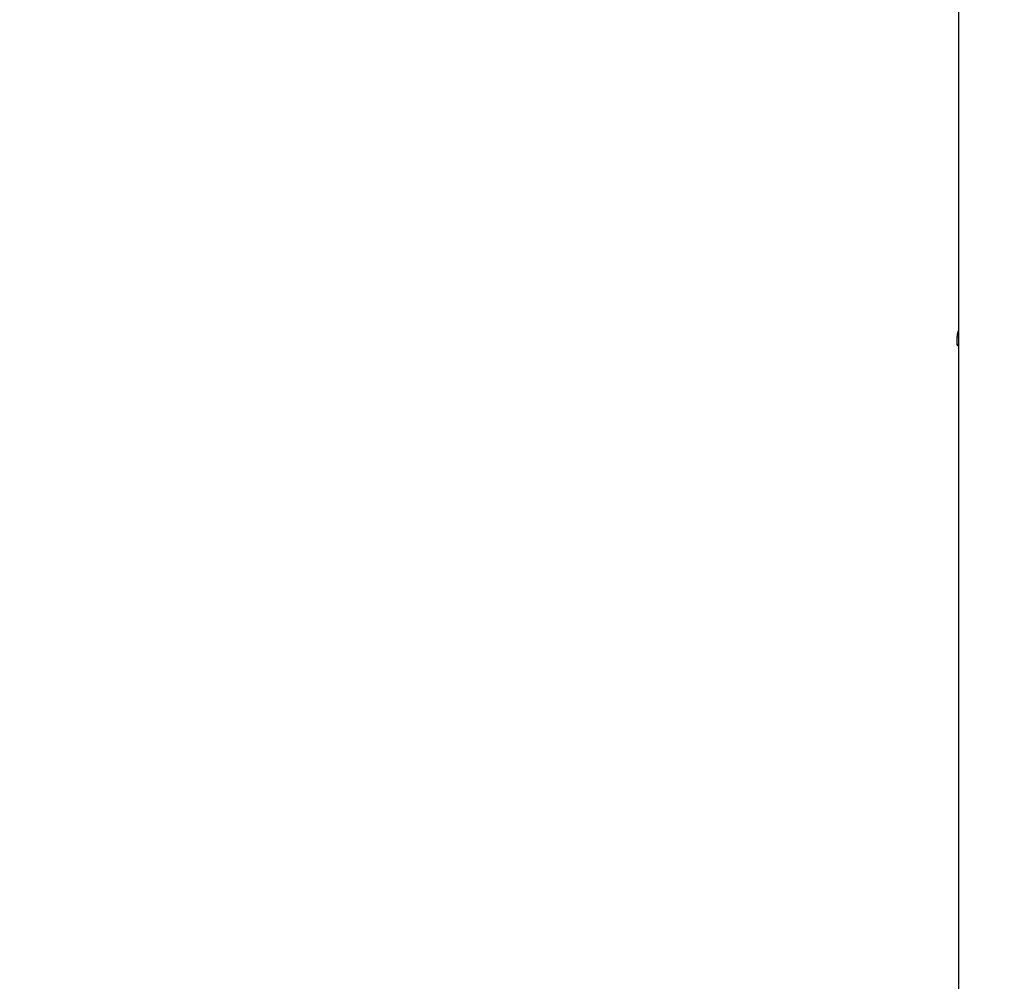
# Model space of a CAD drawing. Units: millimetres. Extents: x 0 to 42.6, y 0 to 29.8.
# Drawn here: x 12.1 to 12.8, y 6.5 to 7.2 of the extents above; entities that cross this region are included whole.
import ezdxf

# ---------------------------------------------------------------- set-up
doc = ezdxf.new("R2010")
doc.units = ezdxf.units.MM
doc.layers.add('LE_NORM', color=179, linetype='Continuous', lineweight=50)
doc.styles.add('SLDTEXTSTYLE0', font='TXT', dxfattribs={"width": 0.605})
doc.dimstyles.new('SLDDIMSTYLE6', dxfattribs={"dimtxt": 0.35, "dimasz": 0.3, "dimexe": 0, "dimexo": 0.0625, "dimgap": 0.0875, "dimtad": 0, "dimtih": 1, "dimtoh": 1, "dimdec": 0, "dimlfac": 75, "dimrnd": 1e-09, "dimzin": 12, "dimdsep": 46, "dimtxsty": 'SLDTEXTSTYLE0', "dimsah": 1, "dimcen": 0.09, "dimadec": 0, "dimazin": 3, "dimtfac": 1, "dimtofl": 0, "dimtmove": 0, "dimatfit": 3, "dimfxl": 0, "dimfrac": 2, "dimtolj": 1, "dimtzin": 12, "dimarcsym": 0})

# ---------------------------------------------------------------- blocks, each defined once
blk = doc.blocks.new('_D_22')
at = {"layer": 'LE_NORM'}
for p, q in [((14.03733, 8.90849), (6.57505, 8.90849)), ((6.77505, 7.39709), (6.77505, 8.90849))]:
    blk.add_line(p, q, dxfattribs=at)
blk.add_solid([(6.77505, 8.90849), (6.67505, 8.60849), (6.87505, 8.60849)], dxfattribs=at)
at = {"layer": 'LE_NORM', "insert": (5.91734, 9.08744), "char_height": 0.35, "attachment_point": 1, "style": 'SLDTEXTSTYLE0'}
blk.add_mtext('260', dxfattribs=at)

msp = doc.modelspace()

# ---------------------------------------------------------------- linework, layer by layer
at = {"color": 7, "linetype": 'Continuous', "lineweight": 25}
for p, q in [((12.74511, 8.34716), (12.74511, 5.44049)), ((12.74405, 6.97983), (12.74405, 6.97449)), ((12.74511, 6.97383), (12.74472, 6.97383))]:
    msp.add_line(p, q, dxfattribs=at)
at = {"color": 8, "linetype": 'Continuous', "lineweight": 25}
for p, q in [((12.74405, 6.97983), (12.74511, 6.97983)), ((12.74405, 6.97449), (12.74511, 6.97449))]:
    msp.add_line(p, q, dxfattribs=at)
at = {"color": 7, "linetype": 'Continuous', "lineweight": 25}
msp.add_arc((12.74472, 6.97449), 0.000667, 180, 270, dxfattribs=at)
msp.add_open_spline([(12.74511, 6.98397), (12.74498, 6.98376), (12.74421, 6.98254), (12.74412, 6.98105), (12.74405, 6.97983)], degree=3, knots=[0, 0, 0, 0, 0.171907, 1, 1, 1, 1], dxfattribs=at)

# ---------------------------------------------------------------- dimensions: what is measured, and where the dimension line sits
at = {"layer": 'LE_NORM'}
dim = msp.add_ordinate_dim(feature_location=(14.13639, 8.90849), offset=(-7.56134, 0), dtype=0, origin=(10.91461, 5.44049), dimstyle='SLDDIMSTYLE6', dxfattribs=at)
dim.commit()
dim.dimension.update_dxf_attribs({"geometry": '_D_22', "text_midpoint": (6.2462, 8.90849)})

doc.saveas('drawing.dxf')
